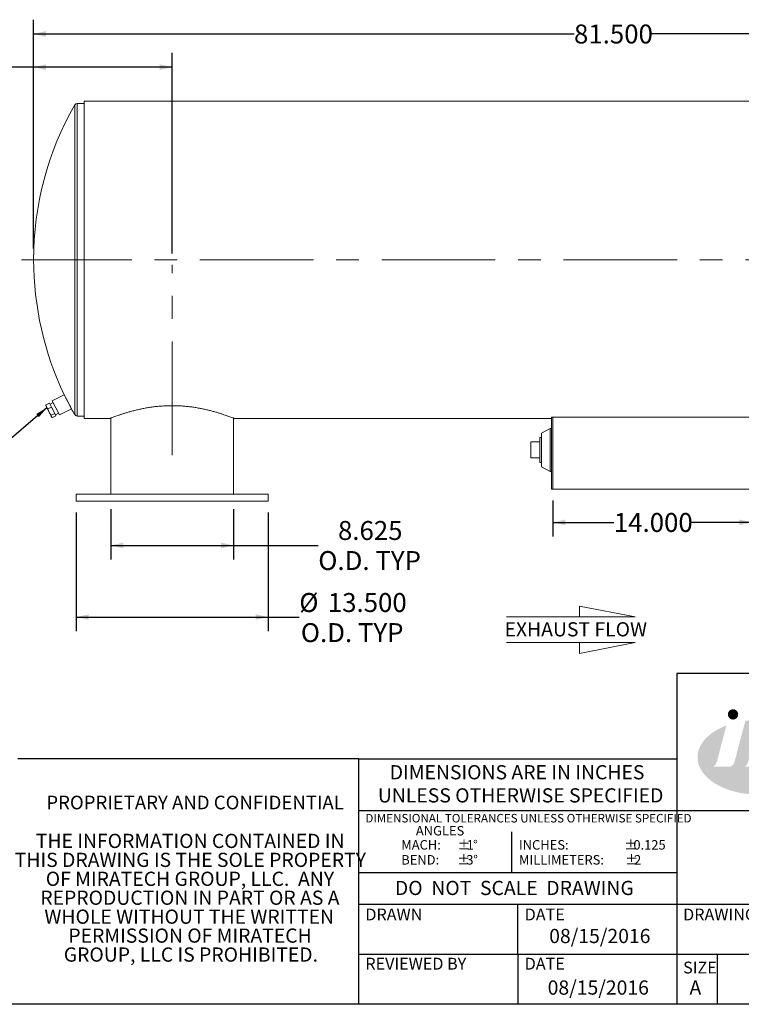
# Model space of a CAD drawing. Units: inches. Extents: x 8 to 168, y 8 to 126.
# Drawn here: x 79 to 129, y 8 to 77 of the extents above; entities that cross this region are included whole.
import ezdxf

# ---------------------------------------------------------------- set-up
doc = ezdxf.new("R2010")
doc.units = ezdxf.units.IN
doc.header["$LTSCALE"] = 16
doc.header["$MEASUREMENT"] = 0
doc.linetypes.add('CENTERX2', pattern=[0.8, 0.5, -0.1, 0.1, -0.1])
for name, color, linetype in [('FORMAT', 7, 'Continuous'), ('LOGO_BLUE', 152, 'Continuous'), ('LOGO_GREEN', 134, 'Continuous')]:
    doc.layers.add(name, color=color, linetype=linetype)
doc.styles.add('SLDTEXTSTYLE0', font='TXT', dxfattribs={"width": 0.75})
doc.styles.add('SLDTEXTSTYLE1', font='TXT', dxfattribs={"width": 0.684783})
doc.styles.add('SLDTEXTSTYLE3', font='TXT', dxfattribs={"width": 0.7})
doc.dimstyles.new('SLDDIMSTYLE1', dxfattribs={"dimtxt": 1.333333, "dimasz": 0.88, "dimexe": 0, "dimexo": 0.0625, "dimgap": 0.333333, "dimtad": 0, "dimtih": 1, "dimtoh": 1, "dimdec": 3, "dimrnd": 1e-09, "dimzin": 4, "dimdsep": 46, "dimtxsty": 'SLDTEXTSTYLE0', "dimsah": 1, "dimcen": 0.09, "dimadec": 0, "dimazin": 1, "dimtfac": 1, "dimtdec": 4, "dimtofl": 0, "dimtmove": 0, "dimatfit": 3, "dimfxl": 0, "dimfrac": 2, "dimtolj": 1, "dimtzin": 12, "dimarcsym": 0})
doc.dimstyles.new('SLDDIMSTYLE2', dxfattribs={"dimtxt": 0.18, "dimasz": 0.88, "dimexe": 0, "dimexo": 0.0625, "dimgap": 0, "dimtad": 0, "dimtih": 1, "dimtoh": 1, "dimdec": 0, "dimrnd": 1e-09, "dimzin": 0, "dimdsep": 46, "dimtxsty": 'Standard', "dimsah": 1, "dimcen": 0.09, "dimadec": 0, "dimazin": 0, "dimtfac": 0.88, "dimtdec": 0, "dimtofl": 0, "dimtmove": 0, "dimatfit": 3, "dimfxl": 0, "dimfrac": 2, "dimtolj": 1, "dimtzin": 0, "dimarcsym": 0})
doc.dimstyles.new('SLDDIMSTYLE3', dxfattribs={"dimtxt": 1.333333, "dimasz": 0.88, "dimexe": 0, "dimexo": 0.0625, "dimgap": 0.333333, "dimtad": 0, "dimtih": 1, "dimtoh": 1, "dimdec": 3, "dimrnd": 1e-09, "dimzin": 12, "dimdsep": 46, "dimtxsty": 'SLDTEXTSTYLE0', "dimsah": 1, "dimcen": 0.09, "dimadec": 0, "dimazin": 3, "dimtfac": 1, "dimtdec": 4, "dimtofl": 0, "dimtmove": 0, "dimatfit": 3, "dimfxl": 0, "dimfrac": 2, "dimtolj": 1, "dimtzin": 12, "dimarcsym": 0})

# ---------------------------------------------------------------- blocks, each defined once
blk = doc.blocks.new('SW_NOTE_2')
at = {"layer": 'FORMAT', "color": 0, "char_height": 1, "attachment_point": 2, "style": 'SLDTEXTSTYLE3'}
for s, insert in [('THE INFORMATION CONTAINED IN', (9.297, 1.289)), ('THIS DRAWING IS THE SOLE PROPERTY', (9.312, -0.044)), ('OF MIRATECH GROUP, LLC.  ANY', (9.28, -1.378)), ('REPRODUCTION IN PART OR AS A', (9.279, -2.711)), ('WHOLE WITHOUT THE WRITTEN', (9.228, -4.044)), ('PERMISSION OF MIRATECH', (9.288, -5.378)), ('GROUP, LLC IS PROHIBITED.', (9.346, -6.711))]:
    blk.add_mtext(s, dxfattribs=dict(at, insert=insert))
blk = doc.blocks.new('SW_NOTE_3')
at = {"layer": 'FORMAT', "color": 0, "char_height": 1, "attachment_point": 2, "style": 'SLDTEXTSTYLE0'}
for s, insert in [('DIMENSIONS ARE IN INCHES', (8.719, 1.289)), ('UNLESS OTHERWISE SPECIFIED', (8.968, -0.341))]:
    blk.add_mtext(s, dxfattribs=dict(at, insert=insert))
blk = doc.blocks.new('SW_NOTE_4')
at = {"layer": 'FORMAT', "color": 0, "attachment_point": 1, "style": 'SLDTEXTSTYLE0'}
for s, insert, char_height in [('MACH:', (0, 0.859), 0.6667), ('%%p', (3.966, 0.859), 0.6667), ('1', (4.602, 0.859), 0.667), ('%%d', (5.053, 0.859), 0.6667)]:
    blk.add_mtext(s, dxfattribs=dict(at, insert=insert, char_height=char_height))
blk = doc.blocks.new('SW_NOTE_5')
at = {"layer": 'FORMAT', "color": 0, "attachment_point": 1, "style": 'SLDTEXTSTYLE0'}
for s, insert, char_height in [('BEND:', (0, 0.859), 0.6667), ('%%p', (3.944, 0.859), 0.6667), ('3', (4.58, 0.859), 0.667), ('%%d', (5.064, 0.859), 0.6667)]:
    blk.add_mtext(s, dxfattribs=dict(at, insert=insert, char_height=char_height))
blk = doc.blocks.new('SW_NOTE_6')
at = {"layer": 'FORMAT', "color": 0, "char_height": 0.6667, "attachment_point": 1, "style": 'SLDTEXTSTYLE0'}
for s, insert in [('INCHES:', (0, 0.859)), ('%%p', (7.423, 0.859)), ('0.125', (8.058, 0.859))]:
    blk.add_mtext(s, dxfattribs=dict(at, insert=insert))
blk = doc.blocks.new('SW_NOTE_7')
at = {"layer": 'FORMAT', "color": 0, "attachment_point": 1, "style": 'SLDTEXTSTYLE0'}
for s, insert, char_height in [('MILLIMETERS:', (0, 0.859), 0.66667), ('%%p', (7.473, 0.859), 0.6667), ('2', (8.108, 0.859), 0.667)]:
    blk.add_mtext(s, dxfattribs=dict(at, insert=insert, char_height=char_height))
blk = doc.blocks.new('Flow Arrow - Exhaust Flow')
at = {"color": 7, "linetype": 'Continuous', "lineweight": 0}
for p, q in [((3000.1, 7299.2), (2750.1, 7347.6)), ((2750.1, 7347.6), (2750.1, 7299.2)), ((2420.8, 7299.2), (3000.1, 7299.2)), ((2420.8, 7183.5), (3000.1, 7183.5)), ((3000.1, 7183.5), (2750.1, 7135)), ((2750.1, 7135), (2750.1, 7183.5))]:
    blk.add_line(p, q, dxfattribs=at)
at = {"color": 7, "linetype": 'Continuous', "lineweight": 0, "insert": (2412.2, 7275.6), "char_height": 64, "attachment_point": 1, "style": 'SLDTEXTSTYLE0'}
blk.add_mtext('EXHAUST FLOW', dxfattribs=at)
blk = doc.blocks.new('_D_2')
at = {"layer": 'FORMAT'}
for p, q in [((82.512, 42.616), (82.512, 34.259)), ((96.012, 42.616), (96.012, 34.259)), ((82.512, 35.259), (96.012, 35.259)), ((96.012, 35.259), (98.212, 35.259))]:
    blk.add_line(p, q, dxfattribs=at)
for points in [[(82.512, 35.259), (83.392, 35.059), (83.392, 35.459)], [(96.012, 35.259), (95.132, 35.459), (95.132, 35.059)]]:
    blk.add_solid(points, dxfattribs=at)
at = {"layer": 'FORMAT', "char_height": 1.3333, "attachment_point": 1, "style": 'SLDTEXTSTYLE0'}
for s, insert in [('%%c', (98.212, 36.952)), ('13.500', (100.224, 36.952)), ('O.D. TYP', (98.324, 34.833))]:
    blk.add_mtext(s, dxfattribs=dict(at, insert=insert))
blk = doc.blocks.new('_D_3')
at = {"layer": 'FORMAT'}
for p, q in [((116.068, 43.475), (116.068, 40.928)), ((130.068, 43.475), (130.068, 40.928)), ((116.068, 41.928), (120.359, 41.928)), ((130.068, 41.928), (125.777, 41.928))]:
    blk.add_line(p, q, dxfattribs=at)
for points in [[(116.068, 41.928), (116.948, 41.728), (116.948, 42.128)], [(130.068, 41.928), (129.188, 42.128), (129.188, 41.728)]]:
    blk.add_solid(points, dxfattribs=at)
at = {"layer": 'FORMAT', "insert": (120.359, 42.588), "char_height": 1.3333, "attachment_point": 1, "style": 'SLDTEXTSTYLE0'}
blk.add_mtext('14.000', dxfattribs=at)
blk = doc.blocks.new('_D_4')
at = {"layer": 'FORMAT'}
for p, q in [((79.512, 61.216), (79.512, 77.317)), ((161.012, 67.966), (161.012, 77.317)), ((79.512, 76.317), (117.553, 76.317)), ((161.012, 76.317), (122.971, 76.317))]:
    blk.add_line(p, q, dxfattribs=at)
for points in [[(79.512, 76.317), (80.392, 76.117), (80.392, 76.517)], [(161.012, 76.317), (160.132, 76.517), (160.132, 76.117)]]:
    blk.add_solid(points, dxfattribs=at)
at = {"layer": 'FORMAT', "insert": (117.553, 76.976), "char_height": 1.3333, "attachment_point": 1, "style": 'SLDTEXTSTYLE0'}
blk.add_mtext('81.500', dxfattribs=at)
blk = doc.blocks.new('_D_5')
at = {"layer": 'FORMAT'}
for p, q in [((84.949, 42.866), (84.949, 39.305)), ((93.574, 42.866), (93.574, 39.305)), ((84.949, 40.305), (93.574, 40.305)), ((93.574, 40.305), (99.55, 40.305))]:
    blk.add_line(p, q, dxfattribs=at)
for points in [[(84.949, 40.305), (85.829, 40.105), (85.829, 40.505)], [(93.574, 40.305), (92.694, 40.505), (92.694, 40.105)]]:
    blk.add_solid(points, dxfattribs=at)
at = {"layer": 'FORMAT', "char_height": 1.3333, "attachment_point": 1, "style": 'SLDTEXTSTYLE0'}
for s, insert in [('8.625', (100.937, 42.024)), ('O.D. TYP', (99.55, 39.906))]:
    blk.add_mtext(s, dxfattribs=dict(at, insert=insert))
blk = doc.blocks.new('_D_6')
at = {"layer": 'FORMAT'}
for p, q in [((79.512, 61.216), (79.512, 74.973)), ((89.262, 60.848), (89.262, 74.973)), ((79.512, 73.973), (73.899, 73.973)), ((89.262, 73.973), (79.512, 73.973))]:
    blk.add_line(p, q, dxfattribs=at)
for points in [[(79.512, 73.973), (80.392, 73.773), (80.392, 74.173)], [(89.262, 73.973), (88.382, 74.173), (88.382, 73.773)]]:
    blk.add_solid(points, dxfattribs=at)
at = {"layer": 'FORMAT', "insert": (69.467, 74.633), "char_height": 1.3333, "attachment_point": 1, "style": 'SLDTEXTSTYLE0'}
blk.add_mtext('9.750', dxfattribs=at)

msp = doc.modelspace()

# ---------------------------------------------------------------- hatches: boundary and pattern name
at = {"layer": 'LOGO_BLUE'}
h = msp.add_hatch(color=256, dxfattribs=at)
edge = h.paths.add_edge_path(flags=0)
edge.add_spline(control_points=[(134.7745, 25.3926), (134.7745, 26.0302), (134.4046, 26.6143), (133.7903, 27.0687)], knot_values=[0, 0, 0, 0, 1, 1, 1, 1], weights=[1, 1, 1, 1], degree=3, periodic=0)
edge.add_line((133.7903, 27.0687), (133.2577, 25.0511))
edge.add_spline(control_points=[(133.2577, 25.0511), (133.1872, 24.8319), (133.046, 24.7281), (132.8678, 24.7281)], knot_values=[0, 0, 0, 0, 1, 1, 1, 1], weights=[1, 1, 1, 1], degree=3, periodic=0)
edge.add_line((132.8678, 24.7281), (131.7894, 24.7281))
edge.add_spline(control_points=[(131.7894, 24.7281), (131.9118, 24.8528), (131.9318, 24.8528), (132.0131, 25.0511)], knot_values=[0, 0, 0, 0, 1, 1, 1, 1], weights=[1, 1, 1, 1], degree=3, periodic=0)
edge.add_line((132.0131, 25.0511), (132.6967, 27.6452))
edge.add_spline(control_points=[(132.6967, 27.6452), (132.4174, 27.7476), (132.1183, 27.8313), (131.8032, 27.8928)], knot_values=[0, 0, 0, 0, 1, 1, 1, 1], weights=[1, 1, 1, 1], degree=3, periodic=0)
edge.add_line((131.8032, 27.8928), (131.0526, 25.0511))
edge.add_spline(control_points=[(131.0526, 25.0511), (130.9821, 24.8319), (130.8407, 24.7281), (130.6626, 24.7281)], knot_values=[0, 0, 0, 0, 1, 1, 1, 1], weights=[1, 1, 1, 1], degree=3, periodic=0)
edge.add_line((130.6626, 24.7281), (129.5842, 24.7281))
edge.add_spline(control_points=[(129.5842, 24.7281), (129.706, 24.8528), (129.7272, 24.8528), (129.8077, 25.0511)], knot_values=[0, 0, 0, 0, 1, 1, 1, 1], weights=[1, 1, 1, 1], degree=3, periodic=0)
edge.add_line((129.8077, 25.0511), (130.5831, 27.9945))
edge.add_spline(control_points=[(130.5831, 27.9945), (130.5831, 28.0015), (130.5844, 28.0078), (130.5849, 28.0146)], knot_values=[0, 0, 0, 0, 1, 1, 1, 1], weights=[1, 1, 1, 1], degree=3, periodic=0)
edge.add_spline(control_points=[(130.5849, 28.0146), (130.5604, 28.0148), (130.5366, 28.0157), (130.512, 28.0157)], knot_values=[0, 0, 0, 0, 1, 1, 1, 1], weights=[1, 1, 1, 1], degree=3, periodic=0)
edge.add_spline(control_points=[(130.512, 28.0157), (130.2036, 28.0157), (129.904, 27.9951), (129.6148, 27.9572)], knot_values=[0, 0, 0, 0, 1, 1, 1, 1], weights=[1, 1, 1, 1], degree=3, periodic=0)
edge.add_line((129.6148, 27.9572), (128.8475, 25.0511))
edge.add_spline(control_points=[(128.8475, 25.0511), (128.7772, 24.8319), (128.6354, 24.7281), (128.4572, 24.7281)], knot_values=[0, 0, 0, 0, 1, 1, 1, 1], weights=[1, 1, 1, 1], degree=3, periodic=0)
edge.add_line((128.4572, 24.7281), (127.3793, 24.7281))
edge.add_spline(control_points=[(127.3793, 24.7281), (127.5011, 24.8528), (127.5213, 24.8528), (127.6022, 25.0511)], knot_values=[0, 0, 0, 0, 1, 1, 1, 1], weights=[1, 1, 1, 1], degree=3, periodic=0)
edge.add_line((127.6022, 25.0511), (128.2814, 27.6282))
edge.add_spline(control_points=[(128.2814, 27.6282), (127.0622, 27.1667), (126.2489, 26.3383), (126.2489, 25.3926)], knot_values=[0, 0, 0, 0, 1, 1, 1, 1], weights=[1, 1, 1, 1], degree=3, periodic=0)
edge.add_spline(control_points=[(126.2489, 25.3926), (126.2489, 23.944), (128.1577, 22.7693), (130.512, 22.7693)], knot_values=[0, 0, 0, 0, 1, 1, 1, 1], weights=[1, 1, 1, 1], degree=3, periodic=0)
edge.add_spline(control_points=[(130.512, 22.7693), (132.8661, 22.7693), (134.7745, 23.944), (134.7745, 25.3926)], knot_values=[0, 0, 0, 0, 1, 1, 1, 1], weights=[1, 1, 1, 1], degree=3, periodic=0)
at = {"layer": 'LOGO_GREEN'}
h = msp.add_hatch(color=256, dxfattribs=at)
edge = h.paths.add_edge_path(flags=0)
edge.add_spline(control_points=[(128.7486, 28.0486), (128.9474, 28.0486), (129.1094, 28.21), (129.1094, 28.4096)], knot_values=[0, 0, 0, 0, 1, 1, 1, 1], weights=[1, 1, 1, 1], degree=3, periodic=0)
edge.add_spline(control_points=[(129.1094, 28.4096), (129.1094, 28.6089), (128.9474, 28.7698), (128.7486, 28.7698)], knot_values=[0, 0, 0, 0, 1, 1, 1, 1], weights=[1, 1, 1, 1], degree=3, periodic=0)
edge.add_spline(control_points=[(128.7486, 28.7698), (128.549, 28.7698), (128.3878, 28.6089), (128.3878, 28.4096)], knot_values=[0, 0, 0, 0, 1, 1, 1, 1], weights=[1, 1, 1, 1], degree=3, periodic=0)
edge.add_spline(control_points=[(128.3878, 28.4096), (128.3878, 28.21), (128.549, 28.0486), (128.7486, 28.0486)], knot_values=[0, 0, 0, 0, 1, 1, 1, 1], weights=[1, 1, 1, 1], degree=3, periodic=0)

# ---------------------------------------------------------------- linework, layer by layer
at = {"color": 7, "linetype": 'Continuous', "lineweight": 15}
for p, q in [((83.0679, 71.4161), (82.5679, 71.4161)), ((153.0679, 71.5889), (83.0679, 71.5889)), ((83.0679, 49.2435), (83.0679, 71.5889)), ((81.6603, 50.9172), (80.8253, 50.491)), ((82.1717, 49.9151), (81.6603, 50.9172)), ((80.3744, 50.1912), (80.6308, 50.322)), ((80.3744, 50.1912), (80.3776, 50.1611)), ((80.3765, 50.161), (80.3811, 50.124)), ((80.4231, 50.0417), (80.3811, 50.124)), ((80.6073, 49.6806), (80.4231, 50.0417)), ((80.5156, 49.9147), (80.772, 50.0455)), ((80.772, 50.0455), (80.6308, 50.322)), ((80.8901, 50.3641), (80.6674, 50.2505)), ((80.9994, 49.5998), (80.772, 50.0455)), ((81.3366, 49.489), (80.8253, 50.491)), ((81.3366, 49.489), (82.1717, 49.9151)), ((80.7642, 49.3732), (80.6073, 49.6806)), ((80.743, 49.469), (80.9994, 49.5998)), ((80.7788, 49.3446), (80.7642, 49.3732)), ((80.7788, 49.3446), (80.8061, 49.3192)), ((80.8293, 49.2998), (81.0857, 49.4307)), ((81.0857, 49.4307), (80.9994, 49.5998)), ((81.0492, 49.5022), (81.2719, 49.6159)), ((82.5679, 49.4161), (83.0679, 49.4161)), ((83.0679, 49.2435), (84.887, 49.2435)), ((83.0679, 49.2433), (83.0679, 49.2435)), ((83.0679, 49.2435), (84.8869, 49.2435)), ((83.0679, 49.2435), (83.0679, 49.2435)), ((83.0679, 49.2433), (84.8865, 49.2433)), ((84.8869, 49.2435), (84.8869, 49.2435)), ((84.9494, 49.268), (84.9494, 43.9161)), ((93.5744, 49.2677), (93.5744, 43.9161)), ((93.6361, 49.2435), (115.9633, 49.2435)), ((93.6361, 49.2435), (115.9633, 49.2435)), ((93.6361, 49.2435), (93.6361, 49.2435)), ((93.6365, 49.2433), (115.9633, 49.2433)), ((116.0679, 49.3296), (115.9633, 49.3296)), ((115.9633, 44.2748), (115.9633, 49.3296)), ((116.0679, 44.2748), (116.0679, 49.3296)), ((116.0679, 49.3296), (130.0679, 49.3296)), ((117.0679, 49.3445), (129.0679, 49.3445)), ((117.0679, 49.3296), (117.0679, 49.3445)), ((117.0679, 49.3323), (129.0679, 49.3323)), ((129.0679, 49.3445), (129.0679, 49.3296)), ((115.8696, 48.5404), (115.2758, 48.2123)), ((115.9633, 48.5404), (115.8696, 48.5404)), ((115.8696, 48.5404), (115.8696, 45.5091)), ((115.2758, 47.9098), (115.1508, 47.9098)), ((115.1508, 47.9098), (115.1508, 46.1398)), ((115.2758, 48.2123), (115.2758, 45.8373)), ((115.1508, 47.5873), (114.5208, 47.5873)), ((114.5208, 46.4623), (114.5208, 47.5873)), ((115.1508, 46.4623), (114.5208, 46.4623)), ((115.1508, 46.1398), (115.2758, 46.1398)), ((115.2758, 45.8373), (115.8696, 45.5091)), ((115.8696, 45.5091), (115.9633, 45.5091)), ((82.5119, 43.9161), (82.5119, 43.4161)), ((89.2619, 43.9161), (82.5119, 43.9161)), ((96.0119, 43.9161), (89.2619, 43.9161)), ((96.0119, 43.4161), (96.0119, 43.9161)), ((115.9633, 44.2748), (116.0679, 44.2748)), ((116.0679, 44.2748), (130.0679, 44.2748)), ((89.2619, 43.4161), (82.5119, 43.4161)), ((96.0119, 43.4161), (89.2619, 43.4161))]:
    msp.add_line(p, q, dxfattribs=at)
at = {"color": 8, "linetype": 'Continuous', "lineweight": 15}
for p, q in [((82.5679, 49.4161), (82.5679, 71.4161)), ((82.4051, 49.5107), (82.4051, 71.3216))]:
    msp.add_line(p, q, dxfattribs=at)
at = {"color": 7, "linetype": 'Continuous', "lineweight": 15}
for centre, radius, start, end in [((82.5679, 71.2286), 0.1875, 90, 150.283948), ((101.5119, 60.4161), 22, 150.283948, 180), ((101.5119, 60.4161), 22, 180, 205.586847), ((101.5119, 60.4161), 22, 208.504286, 209.716052), ((82.5679, 49.6036), 0.1875, 209.716052, 270)]:
    msp.add_arc(centre, radius, start, end, dxfattribs=at)
for points, knots in [([(81.6695, 50.9148), (81.6696, 50.9146), (81.6699, 50.914), (81.6875, 50.879), (81.7289, 50.797), (81.7795, 50.697), (81.828, 50.6015), (81.8696, 50.5197), (81.9142, 50.4321), (81.9608, 50.3409), (82.0077, 50.2494), (82.0519, 50.1632), (82.0924, 50.0845), (82.1256, 50.0201), (82.1517, 49.9696), (82.1686, 49.9368), (82.178, 49.9186), (82.1785, 49.9176), (82.1788, 49.9172)], [0, 0, 0, 0, 0.0348851, 0.1252332, 0.2176582, 0.3174511, 0.3721517, 0.4281778, 0.4880802, 0.5495651, 0.6121893, 0.676727, 0.7374281, 0.8002786, 0.8549422, 0.9116377, 0.9598651, 1, 1, 1, 1]), ([(80.4231, 50.0417), (80.4123, 50.0654), (80.3908, 50.1129), (80.3799, 50.165), (80.3744, 50.1912)], [0, 0, 0, 0, 0.4977806, 1, 1, 1, 1]), ([(80.5156, 49.9147), (80.4977, 49.9343), (80.4619, 49.9737), (80.436, 50.019), (80.4231, 50.0417)], [0, 0, 0, 0, 0.4981128, 1, 1, 1, 1]), ([(80.6073, 49.6806), (80.5894, 49.7184), (80.5534, 49.7943), (80.5282, 49.8744), (80.5156, 49.9147)], [0, 0, 0, 0, 0.4977806, 1, 1, 1, 1]), ([(84.887, 49.2435), (84.8876, 49.2438), (84.891, 49.2451), (84.9134, 49.2539), (84.971, 49.2765), (85.0532, 49.3082), (85.1611, 49.3491), (85.2934, 49.3979), (85.4497, 49.4538), (85.6285, 49.5153), (85.8291, 49.5812), (86.0498, 49.6498), (86.2917, 49.7202), (86.5541, 49.7909), (86.8336, 49.8594), (87.1262, 49.9234), (87.43, 49.9817), (87.746, 50.033), (88.0703, 50.0758), (88.4014, 50.1091), (88.7363, 50.1319), (89.075, 50.1437), (89.4127, 50.1443), (89.7486, 50.1337), (90.0797, 50.1125), (90.4051, 50.0812), (90.7222, 50.0409), (91.0301, 49.9926), (91.3271, 49.9375), (91.6141, 49.8765), (91.8888, 49.8111), (92.1478, 49.7433), (92.3879, 49.6752), (92.6103, 49.6077), (92.8152, 49.5418), (93.0074, 49.4768), (93.1815, 49.4154), (93.335, 49.3592), (93.46, 49.312), (93.555, 49.2753), (93.6191, 49.2502), (93.6304, 49.2457), (93.6361, 49.2435)], [0, 0, 0, 0, 0.0069343, 0.0346997, 0.0597735, 0.0850224, 0.1100951, 0.1351671, 0.1602385, 0.1854653, 0.2105356, 0.2356783, 0.2608211, 0.2865699, 0.3123184, 0.337389, 0.3624603, 0.3875323, 0.4126053, 0.437177, 0.4619184, 0.4864913, 0.5110644, 0.5353121, 0.5597287, 0.5839755, 0.6082215, 0.6324668, 0.656782, 0.6810981, 0.7059883, 0.730879, 0.7551874, 0.7794958, 0.804353, 0.8292097, 0.8565765, 0.8839421, 0.9121901, 0.9404368, 0.9700709, 1, 1, 1, 1]), ([(80.743, 49.469), (80.718, 49.5026), (80.6679, 49.57), (80.6276, 49.6437), (80.6073, 49.6806)], [0, 0, 0, 0, 0.4981128, 1, 1, 1, 1]), ([(80.7642, 49.3732), (80.7581, 49.3879), (80.7458, 49.4174), (80.7439, 49.4517), (80.743, 49.469)], [0, 0, 0, 0, 0.4977806, 1, 1, 1, 1]), ([(80.8293, 49.2998), (80.816, 49.3106), (80.7893, 49.3323), (80.7726, 49.3595), (80.7642, 49.3732)], [0, 0, 0, 0, 0.4981128, 1, 1, 1, 1]), ([(84.8865, 49.2433), (84.8865, 49.2433), (84.8865, 49.2433), (84.8866, 49.2434), (84.8867, 49.2434), (84.8869, 49.2435), (84.8869, 49.2435)], [0, 0, 0, 0, 0.2499915, 0.4999864, 0.7499916, 1, 1, 1, 1]), ([(93.6361, 49.2435), (93.6362, 49.2435), (93.6363, 49.2434), (93.6364, 49.2434), (93.6365, 49.2433), (93.6365, 49.2433), (93.6365, 49.2433)], [0, 0, 0, 0, 0.2499913, 0.4999862, 0.7499914, 1, 1, 1, 1])]:
    msp.add_open_spline(points, degree=3, knots=knots, dxfattribs=at)
at = {"layer": 'FORMAT', "linetype": 'CENTERX2', "lineweight": 0}
for p, q in [((163.2143, 60.4161), (78.661, 60.4161)), ((89.2619, 46.669), (89.2619, 60.0483))]:
    msp.add_line(p, q, dxfattribs=at)
at = {"layer": 'FORMAT'}
for p, q in [((124.8, 31.2777), (124.8, 8)), ((168, 31.2777), (124.8, 31.2777)), ((102.4, 25.28), (78.4, 25.28)), ((102.4, 8), (102.4, 25.28)), ((102.4, 25.28), (124.8, 25.28)), ((124.8, 24.7092), (124.8, 8)), ((102.4, 21.6404), (124.8, 21.6404)), ((124.8, 21.6404), (168, 21.6404)), ((113.1764, 17.28), (113.1764, 20.144)), ((102.4, 17.28), (124.8, 17.28)), ((102.4, 15.04), (124.8, 15.04)), ((113.6, 11.52), (113.6, 15.04)), ((124.8, 15.04), (168, 15.04)), ((102.4, 11.52), (124.8, 11.52)), ((113.6, 11.52), (113.6, 8)), ((124.8, 11.52), (168, 11.52)), ((127.6404, 11.52), (127.6404, 8)), ((168, 8), (8, 8))]:
    msp.add_line(p, q, dxfattribs=at)

# ---------------------------------------------------------------- block references
at = {"layer": 'FORMAT', "xscale": 0.015625, "yscale": 0.015625, "zscale": 0.015625}
msp.add_blockref('Flow Arrow - Exhaust Flow', (74.9727, -78.7802), dxfattribs=at)
at = {"layer": 'FORMAT'}
for name, p in [('SW_NOTE_3', (104.8275, 23.549)), ('SW_NOTE_2', (81.2348, 18.7142)), ('SW_NOTE_4', (105.3919, 18.7004)), ('SW_NOTE_6', (113.6757, 18.7004)), ('SW_NOTE_5', (105.3919, 17.6464)), ('SW_NOTE_7', (113.6757, 17.6464))]:
    msp.add_blockref(name, p, dxfattribs=at)

# ---------------------------------------------------------------- texts
for s, insert, char_height, attachment_point, style in [('PROPRIETARY AND CONFIDENTIAL', (80.4055, 22.6866), 0.96, 1, 'SLDTEXTSTYLE0'), ('DIMENSIONAL TOLERANCES UNLESS OTHERWISE SPECIFIED', (102.8645, 21.4023), 0.6, 1, 'SLDTEXTSTYLE0'), ('ANGLES', (106.4193, 20.5536), 0.66667, 1, 'SLDTEXTSTYLE0'), ('DO  NOT  SCALE  DRAWING', (104.9455, 16.6913), 1, 1, 'SLDTEXTSTYLE1'), ('DRAWN', (102.8645, 14.7403), 0.83333, 1, 'SLDTEXTSTYLE0'), ('DATE', (114.0819, 14.7403), 0.83333, 1, 'SLDTEXTSTYLE0'), ('DRAWING', (125.2347, 14.7403), 0.83333, 1, 'SLDTEXTSTYLE0'), ('08/15/2016', (119.3713, 13.3099), 1, 2, 'SLDTEXTSTYLE0'), ('REVIEWED BY', (102.8645, 11.2756), 0.833333, 1, 'SLDTEXTSTYLE0'), ('DATE', (114.0819, 11.2756), 0.83333, 1, 'SLDTEXTSTYLE0'), ('SIZE', (125.2347, 11.0046), 0.83333, 1, 'SLDTEXTSTYLE0'), ('08/15/2016', (119.2611, 9.6796), 1, 2, 'SLDTEXTSTYLE0'), ('A', (125.6831, 9.6796), 1, 1, 'SLDTEXTSTYLE0')]:
    msp.add_mtext(s, dxfattribs=dict(at, insert=insert, char_height=char_height, attachment_point=attachment_point, style=style))

# ---------------------------------------------------------------- dimensions: what is measured, and where the dimension line sits
for base, p1, p2, picture, middle in [((161.0119, 76.3167), (79.5119, 60.4161), (161.0119, 67.1661), '_D_4', (120.2619, 76.3167)), ((79.5119, 73.9732), (89.2619, 60.0483), (79.5119, 60.4161), '_D_6', (71.6826, 73.9732)), ((130.0679, 41.9285), (116.0679, 44.2748), (130.0679, 44.2748), '_D_3', (123.0679, 41.9285))]:
    dim = msp.add_linear_dim(base=base, p1=p1, p2=p2, dimstyle='SLDDIMSTYLE1', dxfattribs=at)
    dim.commit()
    dim.dimension.update_dxf_attribs({"geometry": picture, "text_midpoint": middle, "dimtype": 160})
for base, p1, p2, text, dimstyle, picture, middle in [((96.0119, 35.2592), (82.5119, 43.4161), (96.0119, 43.4161), '%%c<>\\PO.D. TYP', 'SLDDIMSTYLE1', '_D_2', (101.9266, 35.2592)), ((93.5744, 40.3055), (84.9494, 43.6661), (93.5744, 43.6661), '<>\\PO.D. TYP', 'SLDDIMSTYLE3', '_D_5', (103.1527, 40.3055))]:
    dim = msp.add_linear_dim(base=base, p1=p1, p2=p2, text=text, dimstyle=dimstyle, dxfattribs=at)
    dim.commit()
    dim.dimension.update_dxf_attribs({"geometry": picture, "text_midpoint": middle, "dimtype": 160})

# ---------------------------------------------------------------- leaders
msp.add_leader([(80.4608, 50.022), (75.1943, 45.4917), (71.2573, 45.4917)], dimstyle='SLDDIMSTYLE2', dxfattribs=at)

doc.saveas('drawing.dxf')
